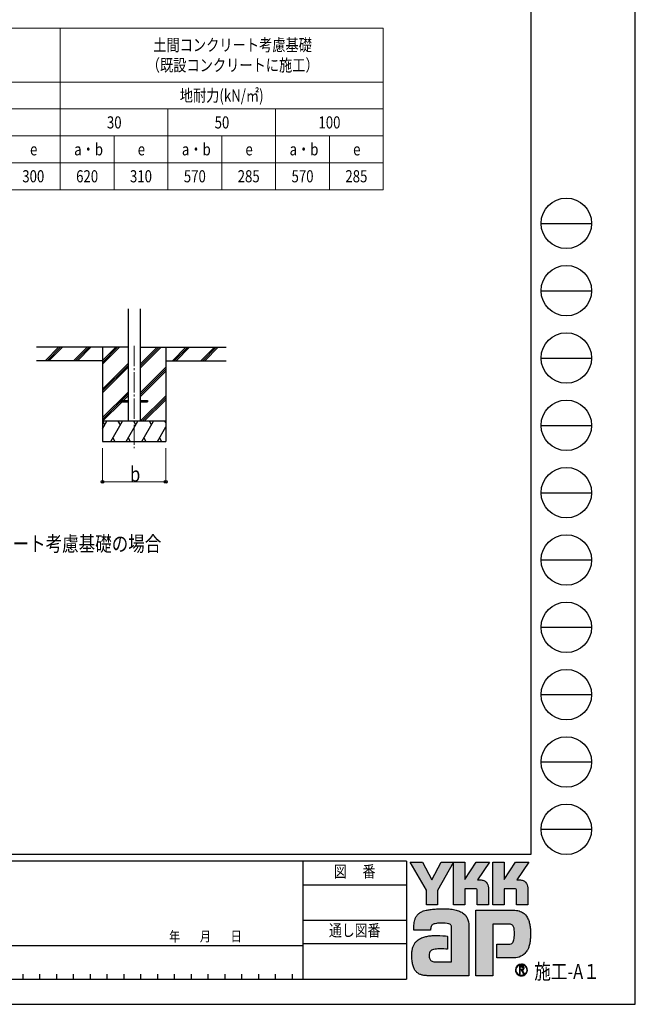
# Model space of a CAD drawing. Units: millimetres. Extents: x 0 to 21025, y 0 to 14850.
# Drawn here: x 16452 to 21025, y 0 to 7313 of the extents above; entities that cross this region are included whole.
import ezdxf
from ezdxf.enums import TextEntityAlignment as Align

# ---------------------------------------------------------------- set-up
doc = ezdxf.new("R2010")
doc.units = ezdxf.units.MM
doc.linetypes.add('YCENTER_1', pattern=[13, 10, -1, 1, -1])
for name, color, linetype, lineweight in [('TABLE1', 255, 'Continuous', 13), ('USER1', 3, 'Continuous', 13), ('YKK_12', 2, 'Continuous', 13), ('YKK_13', 4, 'Continuous', 30), ('YKK_A1', 4, 'Continuous', 30), ('YKK_D', 6, 'Continuous', 13), ('YKK_ZWAK', 7, 'Continuous', 30)]:
    doc.layers.add(name, color=color, linetype=linetype, lineweight=lineweight)
doc.styles.add('text-b', font='extslim2.shx', dxfattribs={"width": 0.8, "bigfont": 'extfont2.shx'})

msp = doc.modelspace()

# ---------------------------------------------------------------- hatches: boundary and pattern name
at = {"layer": 'YKK_ZWAK', "linetype": 'ByBlock', "lineweight": -2}
h = msp.add_hatch(color=256, dxfattribs=at)
edge = h.paths.add_edge_path()
edge.add_arc((20179.24935909626, 254.610249280041), 44.01867230983628, 44.93442000000285, 90.08535600000256)
edge.add_arc((20179.25426472854, 254.5257549609828), 44.10317410227032, 90.0915655217743, 179.923629932956)
edge.add_arc((20178.98547420905, 254.4779262682508), 43.83447405861239, 179.8606450800951, 225.1439939985764)
edge.add_arc((20179.19571586127, 254.4730548595397), 43.9795743226709, 224.9453553885787, 269.9844512830166)
edge.add_arc((20179.19302017906, 254.690206879397), 44.19672568883005, 269.9880223087077, 314.9377721061913)
edge.add_arc((20179.49073070159, 254.4048916918965), 43.78447498732014, 314.9257166602815, 360.2350799932709)
edge.add_arc((20179.59861268459, 254.7450028117862), 43.67651925144945, 359.7894949650353, 405.1328750314317)
edge.add_line((20210.410869431, 285.7005058462389), (20210.41086668895, 285.7005042881846))
edge = h.paths.add_edge_path(flags=16)
edge.add_arc((20179.10906608651, 254.0640540547486), 39.01348740320342, 224.628219000001, 270.1097310000005, ccw=False)
edge.add_arc((20178.81808589678, 254.4176100781352), 39.05743938543147, 179.755127369646, 225.2972179378844, ccw=False)
edge.add_arc((20178.97792380978, 254.6678655065921), 39.21700912782785, 134.8007046283088, 180.1217460165475, ccw=False)
edge.add_arc((20179.09226237359, 254.8903843798607), 39.1404091974326, 89.86602478721397, 135.148996271344, ccw=False)
edge.add_arc((20179.26300407032, 254.5927737926107), 39.43799234541992, 45.03107645709707, 90.11509058956278, ccw=False)
edge.add_arc((20179.28933279573, 254.5801108719967), 39.42835376148849, 0.0064280881064178175, 45.071149570043985, ccw=False)
edge.add_arc((20179.12108333813, 254.6472447435596), 39.59665262906921, 270.09072013900766, 359.9092589945101, ccw=False)
edge.add_line((20179.18377927071, 215.0506417497773), (20179.18378339389, 215.0506381996367))
edge = h.paths.add_edge_path(flags=0)
edge.add_arc((20185.02040293156, 268.7431940428919), 8.382086385691421, -1.6106014017748862, 42.86139266983258, ccw=False)
edge.add_line((20193.39917781985, 268.5076021316489), (20193.05101929496, 265.8290034375808))
edge.add_line((20193.05101929496, 265.8290034375808), (20192.09246925865, 263.7174764753879))
edge.add_line((20192.09246925865, 263.7174764753879), (20190.6533706656, 262.1085727386142))
edge.add_line((20190.6533706656, 262.1085727386142), (20188.86532250219, 260.9377662726455))
edge.add_line((20188.86532250219, 260.9377662726455), (20186.8582257034, 260.1396820971483))
edge.add_line((20186.8582257034, 260.1396820971483), (20184.76113217842, 259.6489452317893))
edge.add_line((20184.76113217841, 259.6489452317893), (20182.70564091365, 259.4027277733915))
edge.add_line((20182.70564091365, 259.4027277733915), (20180.82165284404, 259.3348057159025))
edge.add_line((20180.82165284404, 259.3348057159025), (20175.86079557018, 259.3348057159025))
edge.add_line((20175.86079557018, 259.3348057159025), (20178.36457241438, 255.0760927113348))
edge.add_line((20178.36457241438, 255.0760927113348), (20194.73293924353, 226.9614550651515))
edge.add_line((20194.73293924353, 226.9614550651515), (20201.28487071409, 226.9614550651515))
edge.add_line((20201.28487071409, 226.9614550651515), (20185.50148260505, 254.0233008202536))
edge.add_line((20185.50148260505, 254.0233008202536), (20186.97878735543, 254.3170637188938))
edge.add_line((20186.97878735543, 254.3170637188937), (20188.38817004833, 254.6897860093654))
edge.add_line((20188.38817004833, 254.6897860093654), (20189.72538555515, 255.1406186659494))
edge.add_line((20189.72538555515, 255.1406186659494), (20190.98788679873, 255.6695616886459))
edge.add_line((20190.98788679873, 255.6695616886459), (20192.16973059905, 256.2766150774546))
edge.add_line((20192.16973059905, 256.2766150774546), (20193.26921890464, 256.9617788323761))
edge.add_line((20193.26921890464, 256.9617788323762), (20194.28125756123, 257.7233549019733))
edge.add_line((20194.28125756123, 257.7233549019733), (20195.20075241449, 258.562192311963))
edge.add_arc((20185.18517746867, 268.1076525191256), 13.8357346050664, 316.3767372757107, 361.6565045120804)
edge.add_line((20199.01513002222, 268.5076080523641), (20198.95429511648, 269.9722489444168))
edge.add_line((20198.95429511648, 269.9722489444168), (20198.77090556127, 271.3841787144718))
edge.add_line((20198.77090556127, 271.3841787144718), (20198.46865240544, 272.7392237613797))
edge.add_line((20198.46865240544, 272.7392237613797), (20198.04668662329, 274.0305918793917))
edge.add_line((20198.04668662329, 274.0305918793917), (20197.50840431768, 275.2548869656329))
edge.add_line((20197.50840431768, 275.2548869656329), (20196.85295646291, 276.4053168143549))
edge.add_line((20196.85295646291, 276.4053168143549), (20196.08373916185, 277.4793343484014))
edge.add_line((20196.08373916185, 277.4793343484014), (20195.20075241449, 278.470147362024))
edge.add_line((20195.20075241449, 278.470147362024), (20194.04353036002, 279.493223352954))
edge.add_line((20194.04353036002, 279.493223352954), (20192.75810542205, 280.3847003574986))
edge.add_line((20192.75810542204, 280.3847003574986), (20191.35126980629, 281.1445783756581))
edge.add_line((20191.35126980629, 281.1445783756581), (20189.82896669282, 281.7694613045579))
edge.add_line((20189.82896669282, 281.7694613045579), (20188.19629023593, 282.2585001184793))
edge.add_line((20188.19629023593, 282.2585001184793), (20186.45918361564, 282.609147740267))
edge.add_line((20186.45918361564, 282.6091477402671), (20184.623590012, 282.8214041699206))
edge.add_line((20184.623590012, 282.8214041699205), (20182.69375455359, 282.8927223302843))
edge.add_line((20182.69375455359, 282.8927223302843), (20163.74604759128, 282.8927223302843))
edge.add_line((20163.74604759128, 282.8927223302843), (20163.74604759128, 227.1482407232468))
edge.add_line((20163.74604759128, 227.1482407232468), (20169.47272606334, 227.1482407232468))
edge.add_line((20169.47272606334, 227.1482407232468), (20169.47272606334, 277.2067970927265))
edge.add_line((20169.47272606334, 277.2067970927265), (20182.69375455359, 277.2067970927265))
edge.add_line((20182.69375455359, 277.2067970927265), (20184.05898790912, 277.16179872964))
edge.add_line((20184.05898790912, 277.16179872964), (20185.34356382138, 277.0285016918174))
edge.add_line((20185.34356382138, 277.0285016918174), (20186.54408618751, 276.8077550049779))
edge.add_line((20186.54408618751, 276.8077550049779), (20187.65715890461, 276.5012567205582))
edge.add_line((20187.65715890461, 276.5012567205582), (20188.67938586982, 276.1107048899958))
edge.add_line((20188.67938586982, 276.1107048899958), (20189.60737098026, 275.6369485390091))
edge.add_line((20189.60737098026, 275.6369485390091), (20190.43686910735, 275.0808366933173))
edge.add_line((20190.43686910735, 275.0808366933173), (20191.1644841482, 274.4449164300766))
edge = h.paths.add_edge_path()
edge.add_arc((19595.92219187955, 114.8513480277592), 595.0072135410647, 87.51793533789117, 91.66438817798303, ccw=False)
edge.add_arc((19603.65167551567, 280.5596615742031), 429.1199723311966, 81.92630775827178, 87.59083149003902, ccw=False)
edge.add_arc((19626.46864933609, 436.9245391991603), 271.1011088636878, 73.67137372319672, 82.0594330221652, ccw=False)
edge.add_arc((19660.31506433633, 550.2055620152918), 152.8748001408928, 60.605282882355084, 73.90849856205972, ccw=False)
edge.add_arc((19674.17172705786, 577.8387412796739), 122.007069301065, 52.173471518694726, 59.905419987328685, ccw=False)
edge.add_arc((19686.56423471322, 593.8804814680584), 101.7361852982353, 43.55041761169451, 52.14560577150331, ccw=False)
edge.add_arc((19693.39126243986, 600.4784655699361), 92.24224246673008, 34.48659260316282, 43.50182013356101, ccw=False)
edge.add_arc((19693.43890023374, 600.6190800017539), 92.12340175176467, 25.589150532184817, 34.43128324084961, ccw=False)
edge.add_arc((19685.24210994583, 596.7784137638616), 101.1750744344691, 17.43088999214831, 25.545905045019026, ccw=False)
edge.add_line((19781.77112048501, 627.0859344665969), (19785.31830429066, 612.7451571918417))
edge.add_line((19785.31830429066, 612.7451571918417), (19787.32794816662, 597.3930741478639))
edge.add_line((19787.32794816662, 597.3930741478639), (19787.96217037843, 581.0348956273286))
edge.add_line((19787.96217037843, 581.0348956273288), (19787.96217037843, 212.5))
edge.add_line((19787.96217037843, 212.5), (19486.38059389536, 212.5000000000004))
edge.add_arc((19485.14605722363, 444.7567323391348), 232.2600133420434, 263.6848746649659, 270.30454692996716, ccw=False)
edge.add_arc((19474.50272161063, 349.9781954848426), 136.8859513483086, 253.691018885623, 263.74909316651605, ccw=False)
edge.add_arc((19461.93098576472, 306.7971633054407), 91.91212894918802, 239.8785013092501, 253.6535482446689, ccw=False)
edge.add_arc((19455.06518892975, 294.3099477109615), 77.66633986061898, 223.6420534782413, 239.6366294170112, ccw=False)
edge.add_arc((19463.33887800124, 301.5878352355977), 88.67767194325316, 208.2977657543149, 223.355606159757, ccw=False)
edge.add_arc((19500.01071696815, 321.1050134100708), 130.2194205519181, 196.3102007627962, 208.2099283034402, ccw=False)
edge.add_arc((19584.23173507279, 345.9852017704946), 218.038399328916, 187.8047148541562, 196.3697110093865, ccw=False)
edge.add_arc((19743.74242394889, 368.4212068871035), 379.1186564741713, 181.9094794174698, 187.8904176513078, ccw=False)
edge.add_arc((19607.83241453892, 366.2823953513255), 243.2246015197973, 174.5558801097798, 182.4727230497099, ccw=False)
edge.add_arc((19534.95463044986, 373.2622996182743), 170.0133400279352, 164.9753667854606, 174.5673877291292, ccw=False)
edge.add_arc((19493.64263221891, 384.2773680232879), 127.2581508695354, 153.891777935297, 164.9434116692619, ccw=False)
edge.add_arc((19474.82018229442, 393.3279195642595), 106.3735163601379, 142.0468818398376, 153.8077060405064, ccw=False)
edge.add_arc((19471.1873880432, 395.9299234718232), 101.908894459043, 130.6022050713186, 141.944269337734, ccw=False)
edge.add_arc((19477.18793583952, 388.7164372633744), 111.2909704185251, 120.6072426230107, 130.5308147201121, ccw=False)
edge.add_arc((19489.0380281255, 368.5665026120202), 134.6670598117494, 112.58837614452091, 120.5816154340441, ccw=False)
edge.add_arc((19504.98345797019, 330.2530322883013), 176.1662009619903, 106.6130308198974, 112.5902350136696, ccw=False)
edge.add_arc((19530.06033499621, 245.9658202659643), 264.1047066062165, 99.87193010640078, 106.59824860692831, ccw=False)
edge.add_arc((19544.10950386047, 166.8187711046022), 344.4886475085959, 94.78469170294778, 99.9171141639502, ccw=False)
edge.add_arc((19550.94869571994, 88.07333297879013), 423.5302120003981, 90.80098592879739, 94.81811646898808, ccw=False)
edge.add_arc((19551.98860301655, 29.43623854901725), 482.1761641230449, 87.57779436069058, 90.82713927416393, ccw=False)
edge.add_line((19572.36675258777, 511.1815906474743), (19596.01868104277, 509.6207953575519))
edge.add_line((19596.01868104277, 509.6207953575518), (19614.61234428042, 507.5364372183545))
edge.add_line((19614.61234428042, 507.5364372183545), (19626.77548672528, 505.5836780655424))
edge.add_line((19626.77548672528, 505.5836780655424), (19631.13438476465, 504.4179657538855))
edge.add_line((19631.13438476465, 504.4179657538855), (19631.13438476465, 408.818518863671))
edge.add_line((19631.13438476465, 408.818518863671), (19617.30545385986, 410.2779940739683))
edge.add_line((19617.30545385986, 410.2779940739683), (19602.13930744826, 411.0990019438681))
edge.add_line((19602.13930744826, 411.0990019438681), (19586.61572120913, 411.4165375626297))
edge.add_line((19586.61572120913, 411.4165375626297), (19571.71616887317, 411.3689921223873))
edge.add_line((19571.71616887317, 411.3689921223872), (19558.42042611967, 411.0939077895563))
edge.add_line((19558.42042611967, 411.0939077895563), (19547.70911765363, 410.7271286791151))
edge.add_line((19547.70911765363, 410.7271286791152), (19540.56286818006, 410.406196957479))
edge.add_line((19540.56286818006, 410.406196957479), (19537.96315142966, 410.2695038167822))
edge.add_line((19537.96315142966, 410.2695038167822), (19527.15505403171, 408.2946699952863))
edge.add_line((19527.15505403171, 408.2946699952863), (19517.83529871849, 405.2016693023755))
edge.add_line((19517.83529871849, 405.2016693023755), (19510.00558354143, 400.9692760950849))
edge.add_line((19510.00558354143, 400.9692760950849), (19503.66675752626, 395.5779627818861))
edge.add_line((19503.66675752626, 395.5779627818862), (19498.81712262153, 389.0073527455326))
edge.add_line((19498.81712262153, 389.0073527455326), (19495.45837687869, 381.2387674202147))
edge.add_line((19495.45837687869, 381.2387674202147), (19493.58967127203, 372.2509811629673))
edge.add_line((19493.58967127203, 372.2509811629673), (19493.21270385296, 362.0244663822622))
edge.add_line((19493.21270385296, 362.0244663822622), (19494.40558498762, 350.7782717135017))
edge.add_line((19494.40558498761, 350.7782717135017), (19496.7947433598, 341.4814400946785))
edge.add_line((19496.7947433598, 341.4814400946785), (19500.23159946874, 333.9565251506028))
edge.add_line((19500.23159946874, 333.9565251506028), (19504.5675738137, 328.0260805060842))
edge.add_line((19504.5675738137, 328.0260805060842), (19509.65153981676, 323.5126597859324))
edge.add_line((19509.65153981677, 323.5126597859323), (19515.33491797717, 320.2371185635196))
edge.add_line((19515.33491797716, 320.2371185635196), (19521.46827976844, 318.0237085150929))
edge.add_line((19521.46827976844, 318.0237085150929), (19527.90134763837, 316.6932852140247))
edge.add_line((19527.90134763837, 316.6932852140247), (19660.65585802657, 316.6932852140247))
edge.add_line((19660.65585802658, 316.6932852140247), (19660.65585802658, 562.3155765833278))
edge.add_line((19660.65585802658, 562.3155765833278), (19660.69406418392, 567.1855881052976))
edge.add_line((19660.69406418391, 567.1855881052976), (19660.44020549404, 571.9460753095661))
edge.add_line((19660.44020549404, 571.9460753095661), (19659.81702061659, 576.5333612672373))
edge.add_line((19659.81702061658, 576.5333612672374), (19658.74809723684, 580.8846180751337))
edge.add_line((19658.74809723684, 580.8846180751337), (19657.15617401445, 584.9387158815157))
edge.add_line((19657.15617401445, 584.9387158815157), (19654.96398960898, 588.6319777574863))
edge.add_line((19654.96398960898, 588.6319777574865), (19652.09343365435, 591.9032738513063))
edge.add_line((19652.09343365435, 591.9032738513063), (19648.46894286159, 594.6889272340784))
edge.add_line((19648.46894286159, 594.6889272340784), (19640.6833770219, 597.7454198210887))
edge.add_line((19640.6833770219, 597.7454198210887), (19628.23496193558, 600.3349482628616))
edge.add_line((19628.23496193558, 600.3349482628616), (19612.35308684319, 602.2452561297431))
edge.add_line((19612.35308684319, 602.245256129743), (19594.26799001099, 603.2649360177983))
edge.add_line((19594.26799001099, 603.2649360177983), (19575.20906067955, 603.1834295488113))
edge.add_line((19575.20906067955, 603.1834295488113), (19556.40653711505, 601.790178344557))
edge.add_arc((19573.91422623786, 445.0158687825005), 157.7488615397299, 96.37207465332192, 102.7534079932569)
edge.add_arc((19557.47558991917, 515.9278634790346), 84.95824934389806, 102.4978957058443, 112.8463169705322)
edge.add_line((19524.48964235593, 594.2211032570326), (19518.68177735995, 590.9498179693028))
edge.add_line((19518.68177735994, 590.9498179693026), (19514.14713099682, 586.9551519632237))
edge.add_line((19514.14713099682, 586.9551519632237), (19510.71961417079, 582.2914536908772))
edge.add_line((19510.71961417079, 582.2914536908772), (19508.23027076381, 577.0122117725356))
edge.add_line((19508.23027076381, 577.0122117725358), (19506.51354076077, 571.1726128799088))
edge.add_line((19506.51354076077, 571.1726128799086), (19505.40216609511, 564.8269946589877))
edge.add_line((19505.40216609511, 564.8269946589877), (19504.72719064881, 558.0279967043273))
edge.add_line((19504.72719064881, 558.0279967043273), (19504.32305440675, 550.8316547133553))
edge.add_line((19504.32305440674, 550.8316547133553), (19379.36090206398, 550.5277035060916))
edge.add_line((19379.36090206398, 550.5277035060917), (19379.72513409727, 567.6185912217904))
edge.add_line((19379.72513409727, 567.6185912217904), (19380.4196371351, 586.8201568739618))
edge.add_arc((19607.0116457828, 573.8538627798591), 226.9626911312421, 171.5562215410652, 176.7249302595971, ccw=False)
edge.add_arc((19530.10268440455, 585.3329768052857), 149.2018227397994, 163.4838524863008, 171.5798233267276, ccw=False)
edge.add_arc((19491.51328999832, 596.7807533365752), 108.9502027288796, 152.2125045740734, 163.4864976584933, ccw=False)
edge.add_arc((19474.84150322256, 605.4018291472166), 90.18198772300495, 138.0385215069419, 152.1201504079557, ccw=False)
edge.add_arc((19474.82854191595, 604.9800785201883), 90.45491934971982, 122.60462867217839, 137.8343845030835, ccw=False)
edge.add_arc((19486.78825836819, 585.6352435896557), 113.1960769496959, 108.37420791968111, 122.42808991687619, ccw=False)
edge.add_arc((19505.73176698318, 518.2694653827474), 183.1277951335579, 100.9315937394664, 107.3549899713762, ccw=False)
edge.add_arc((19567.63294308371, 217.9562871843843), 489.745281048289, 97.86054447666339, 101.37937906247248, ccw=False)
edge.add_arc((19596.69475778858, 16.0470112439173), 693.7329519555423, 94.9020122383061, 97.95760039022957, ccw=False)
edge.add_arc((19598.67400404608, -0.1136387912114003), 710.0038675060528, 91.61689723320711, 94.94970856324022, ccw=False)
edge = h.paths.add_edge_path()
edge.add_arc((20046.01315320772, 487.2076748816027), 197.4356062282955, 339.22498221091587, 347.3145741352372, ccw=False)
edge.add_arc((20138.39923849897, 451.4354891563417), 98.37038483316148, 326.2325061058077, 339.6193101912123, ccw=False)
edge.add_arc((20101.03293770763, 479.2837431423514), 144.9312807091522, 318.6736738685102, 325.2911172618525, ccw=False)
edge.add_arc((20115.5711622298, 466.5325823482481), 125.5934583707759, 311.5703269329227, 318.6624294560623, ccw=False)
edge.add_line((20198.90730046711, 372.5708622212554), (20187.37443334031, 363.6070503217583))
edge.add_line((20187.37443334031, 363.6070503217583), (20175.36071942193, 356.5601368572624))
edge.add_line((20175.36071942192, 356.5601368572624), (20162.95730269869, 351.3012715561675))
edge.add_line((20162.95730269869, 351.3012715561675), (20150.25248184535, 347.7031005606817))
edge.add_line((20150.25248184535, 347.7031005606816), (20137.3371026138, 345.6382700130123))
edge.add_line((20137.3371026138, 345.6382700130123), (20124.29946367876, 344.9777280039309))
edge.add_line((20124.29946367876, 344.9777280039309), (19995.89875717561, 344.9777280039309))
edge.add_line((19995.89875717561, 344.9777280039309), (19995.89875717561, 445.8428324009889))
edge.add_line((19995.89875717561, 445.8428324009889), (20068.30367045901, 445.8428324009889))
edge.add_line((20068.30367045901, 445.8428324009889), (20081.6537508585, 446.0287690333654))
edge.add_line((20081.65375085849, 446.0287690333655), (20093.39153141833, 447.1656144705896))
edge.add_line((20093.39153141833, 447.1656144705896), (20103.46522156968, 450.1202239713643))
edge.add_arc((20091.79734724964, 476.4295488637457), 28.78054668419707, 293.9167198020605, 314.0937636770703)
edge.add_arc((20087.87419686345, 479.8927523745967), 34.00013605192316, 314.7809858171797, 333.9292818603019)
edge.add_arc((20062.6230170093, 492.1537320750597), 62.07058043343667, 334.0067642612879, 347.3498910530277)
edge.add_arc((19993.74171564649, 508.1049546772713), 132.7739594896499, 347.1430841970991, 355.4000769567)
edge.add_arc((19843.00698037255, 521.0590974563431), 284.0632617678787, 355.2339044354762, 360.2919344246406)
edge.add_line((20127.06655483181, 522.5064551286318), (20126.91021776349, 538.4205967586562))
edge.add_line((20126.9102177635, 538.4205967586563), (20126.15118877106, 552.7555469917344))
edge.add_line((20126.15118877106, 552.7555469917344), (20124.35549937618, 565.3440513216237))
edge.add_line((20124.35549937618, 565.3440513216237), (20121.09184451384, 576.0180026560438))
edge.add_arc((20089.28065397513, 562.7401542882967), 34.47104728271135, 22.65543833575849, 39.38165319252862)
edge.add_arc((20094.13079476424, 566.448515127668), 28.37008768569185, 39.80779662169854, 59.7537818176739)
edge.add_arc((20090.67588145085, 559.9588912784228), 35.71770120067443, 60.2099075952312, 77.92418213913811)
edge.add_arc((20085.35406367623, 534.9735174334153), 61.2635490300725, 77.94572257653994, 90.63794058773097)
edge.add_line((20084.67195938679, 596.2332690938524), (19965.48495788342, 596.2333050162373))
edge.add_line((19965.48495788342, 596.2333050162373), (19965.48495788342, 212.5))
edge.add_line((19965.48495788342, 212.5), (19840.57544513521, 212.5))
edge.add_line((19840.57544513521, 212.5), (19840.57544513521, 698.0213003694289))
edge.add_line((19840.57544513521, 698.0213003694289), (20130.88111104946, 698.0213003694286))
edge.add_arc((20126.13680897497, 564.4672580327575), 133.6382827884261, 78.73197638228362, 87.96551099663083, ccw=False)
edge.add_arc((20130.0555836302, 584.505686596398), 113.2204167714945, 69.0303397675134, 78.69541395760581, ccw=False)
edge.add_arc((20133.70873182896, 594.2473533546893), 102.8166023332723, 59.394837104650776, 68.98849810507397, ccw=False)
edge.add_arc((20135.39734236847, 597.2153167528967), 99.40240071126085, 50.30120407773393, 59.36159834971329, ccw=False)
edge.add_arc((20134.78206165058, 596.5171972780857), 100.3325582318249, 42.05209438652213, 50.28551138205171, ccw=False)
edge.add_line((20209.28261139579, 663.7205478567782), (20217.42994377925, 653.4389598850092))
edge.add_line((20217.42994377925, 653.4389598850092), (20223.53274064464, 643.4773411285117))
edge.add_line((20223.53274064464, 643.4773411285116), (20227.7906046235, 634.4623860482624))
edge.add_arc((20085.23053121762, 567.9708173403075), 157.3038564013373, 14.762666767432506, 25.004857483356886, ccw=False)
edge.add_arc((19988.75461874863, 541.6761319955473), 257.2967440561992, 7.913901303101682, 14.950413391766176, ccw=False)
edge.add_arc((19892.39108461867, 527.6644574759908), 354.6722410434922, 2.5437612488565833, 8.012513468652287, ccw=False)
edge.add_arc((19837.15683771177, 524.7595054106406), 409.9812374391613, -2.235807907604226, 2.606741948428123, ccw=False)
edge.add_arc((19852.9240238922, 523.7455161951406), 394.1866973122966, 352.8936963416039, 357.82205712252266, ccw=False)
edge.add_arc((19935.37424847334, 513.0182108142401), 311.0430641589705, 347.15165836895227, 352.9756549716377, ccw=False)
edge = h.paths.add_edge_path()
edge.add_arc((19874.53984159117, 862.0272042177934), 62.44370143432015, 78.2679820538109, 90.11215451062168, ccw=False)
edge.add_arc((19875.43487621009, 866.5722409103684), 57.81164196543929, 66.19963222081822, 78.22058292401289, ccw=False)
edge.add_line((19898.764831932, 919.467411888012), (19908.87277199196, 913.6941025739217))
edge.add_line((19908.87277199196, 913.6941025739217), (19917.4318002613, 906.1657915269715))
edge.add_line((19917.43180026131, 906.1657915269715), (19924.31315371067, 897.2034760412823))
edge.add_line((19924.31315371067, 897.2034760412823), (19929.38862945655, 887.1263897870532))
edge.add_line((19929.38862945655, 887.1263897870532), (19932.52747753827, 876.2563135116382))
edge.add_line((19932.52747753827, 876.2563135116382), (19933.60319312374, 864.9124808852374))
edge.add_line((19933.60319312374, 864.9124808852374), (19933.60319312374, 739.4544975228066))
edge.add_line((19933.60319312374, 739.4544975228066), (19851.02610270564, 739.4544975228066))
edge.add_line((19851.02610270564, 739.4544975228066), (19851.02610270563, 846.4758874055349))
edge.add_arc((19839.31069388419, 846.7666719227252), 11.71901700181481, 358.5781712163345, 452.1682981404213)
edge.add_line((19838.86730593954, 858.4772981493352), (19759.42386889866, 858.4777149638617))
edge.add_line((19759.42386889866, 858.4777149638617), (19759.42386889866, 739.7584487300705))
edge.add_line((19759.42386889866, 739.7584487300703), (19674.78534403575, 739.7584487300703))
edge.add_line((19674.78534403575, 739.7584487300703), (19674.78534403575, 1055))
edge.add_line((19674.78534403575, 1055), (19759.42386889866, 1055))
edge.add_line((19759.42386889866, 1055), (19759.42386889866, 926.0380874968499))
edge.add_line((19759.42386889866, 926.0380874968499), (19842.67253866019, 1055))
edge.add_line((19842.67253866019, 1055), (19942.09684641277, 1055))
edge.add_line((19942.09684641276, 1055), (19852.89820441518, 924.4707860202884))
edge.add_line((19852.89820441518, 924.4707860202886), (19856.0599761913, 924.4707860202886))
edge.add_line((19856.0599761913, 924.4707860202886), (19859.54862286908, 924.4707860202886))
edge.add_line((19859.54862286908, 924.4707860202886), (19863.13151140164, 924.4707860202886))
edge.add_line((19863.13151140163, 924.4707860202886), (19866.58025387064, 924.4707860202886))
edge.add_line((19866.58025387064, 924.4707860202886), (19869.66306625493, 924.4707860202886))
edge.add_line((19869.66306625493, 924.4707860202886), (19872.15071161046, 924.4707860202886))
edge.add_line((19872.15071161047, 924.4707860202886), (19873.8122549418, 924.4707860202886))
edge.add_line((19873.8122549418, 924.4707860202886), (19874.41761027915, 924.4707860202886))
h.paths.add_polyline_path([(19352.54951889588, 1055), (19444.5779636136, 1055), (19513.67846880015, 924.7509645074311), (19582.59728248292, 1055), (19674.69110218098, 1055), (19556.67907437079, 845.0249024524236), (19556.67907437079, 739.6650559010228), (19472.74269377718, 739.6650559010228), (19472.74269377718, 847.8564032240013)])
edge = h.paths.add_edge_path()
edge.add_arc((20166.9470570131, 861.9157484534405), 62.55514923273285, 78.2785069830033, 90.10825959996419, ccw=False)
edge.add_arc((20167.80938098477, 866.3026634660105), 58.08454982833425, 66.2482987955567, 78.2322632326792, ccw=False)
edge.add_line((20191.20431971819, 919.4674240732028), (20201.34175543723, 913.6941025739217))
edge.add_line((20201.34175543723, 913.6941025739217), (20209.93559376103, 906.1657915269715))
edge.add_line((20209.93559376104, 906.1657915269715), (20216.85090823915, 897.2034760412823))
edge.add_line((20216.85090823914, 897.2034760412823), (20221.95609988517, 887.1263897870532))
edge.add_line((20221.95609988517, 887.1263897870532), (20225.11702263557, 876.2563135116382))
edge.add_line((20225.11702263557, 876.2563135116382), (20226.1995304268, 864.9124808852374))
edge.add_line((20226.1995304268, 864.9124808852374), (20226.1995304268, 739.6650559010227))
edge.add_line((20226.1995304268, 739.6650559010228), (20143.43480532488, 739.6650559010228))
edge.add_line((20143.43480532488, 739.6650559010228), (20143.43480532488, 846.4758874055346))
edge.add_arc((20131.77420166627, 846.8220869797902), 11.66574180360377, 358.299406285005, 452.4345457850627)
edge.add_line((20131.27866364555, 858.4772992858091), (20051.92426629551, 858.4777149638617))
edge.add_line((20051.92426629551, 858.4777149638617), (20051.92426629551, 739.6650559010228))
edge.add_line((20051.92426629551, 739.6650559010228), (19967.2398940438, 739.6650559010228))
edge.add_line((19967.2398940438, 739.6650559010228), (19967.2398940438, 1055))
edge.add_line((19967.2398940438, 1055), (20051.92426629551, 1055))
edge.add_line((20051.92426629551, 1055), (20051.92426629551, 926.0380874968499))
edge.add_line((20051.92426629551, 926.0380874968499), (20135.08124127944, 1055))
edge.add_line((20135.08124127944, 1055), (20234.50639805773, 1055))
edge.add_line((20234.50639805773, 1055), (20145.30690703443, 924.4707860202884))
edge.add_line((20145.30690703443, 924.4707860202886), (20148.50263983929, 924.4707860202886))
edge.add_line((20148.50263983929, 924.4707860202886), (20152.00656898, 924.4707860202886))
edge.add_line((20152.00656898001, 924.4707860202886), (20155.59200458972, 924.4707860202886))
edge.add_line((20155.59200458972, 924.4707860202886), (20159.03395485298, 924.4707860202886))
edge.add_line((20159.03395485298, 924.4707860202886), (20162.10403185149, 924.4707860202886))
edge.add_line((20162.10403185149, 924.4707860202886), (20164.57809279552, 924.4707860202886))
edge.add_line((20164.57809279552, 924.4707860202886), (20166.22859879251, 924.4707860202886))
edge.add_line((20166.22859879251, 924.4707860202886), (20166.82885997556, 924.4707860202886))

# ---------------------------------------------------------------- linework, layer by layer
at = {"layer": 'TABLE1', "lineweight": 15}
for p, q in [((13552.91469601056, 7250.01518361484), (19152.91469601056, 7250.01518361484)), ((16752.91469601056, 7250.01518361484), (16752.91469601056, 6850.01518361484)), ((16752.91469601056, 6450.015183614842), (16752.91469601056, 6250.01518361484)), ((19152.91469601056, 6450.015183614842), (19152.91469601056, 6250.01518361484)), ((16352.91469601056, 6250.01518361484), (16752.91469601056, 6250.01518361484)), ((17152.91469601055, 6250.01518361484), (19152.91469601056, 6250.01518361484))]:
    msp.add_line(p, q, dxfattribs=at)
at = {"layer": 'TABLE1'}
for p, q in [((19152.91469601056, 7250.01518361484), (19152.91469601056, 6450.015183614842)), ((14352.91469601055, 6850.01518361484), (19152.91469601056, 6850.01518361484)), ((16752.91469601056, 6850.01518361484), (16752.91469601056, 6450.015183614842)), ((14352.91469601055, 6650.01518361484), (19152.91469601056, 6650.01518361484)), ((17552.91469601055, 6650.01518361484), (17552.91469601055, 6050.015183614839)), ((18352.91469601056, 6650.01518361484), (18352.91469601056, 6050.015183614839)), ((14352.91469601055, 6450.015183614842), (19152.91469601056, 6450.015183614842)), ((17152.91469601055, 6450.015183614842), (17152.91469601055, 6050.015183614839)), ((17952.91469601056, 6450.015183614842), (17952.91469601056, 6050.015183614839)), ((18752.91469601055, 6450.015183614842), (18752.91469601055, 6050.015183614839)), ((16752.91469601056, 6250.01518361484), (17152.91469601055, 6250.01518361484)), ((16752.91469601056, 6250.01518361484), (16752.91469601056, 6050.015183614839)), ((19152.91469601056, 6250.01518361484), (19152.91469601056, 6050.015183614839)), ((13552.91469601056, 6050.015183614839), (19152.91469601056, 6050.015183614839))]:
    msp.add_line(p, q, dxfattribs=at)
at = {"layer": 'YKK_12', "linetype": 'YCENTER_1', "ltscale": 15}
msp.add_line((17301.89929591156, 4889.399146668753), (17301.89929591156, 4130.190849831397), dxfattribs=at)
at = {"layer": 'YKK_13', "ltscale": 20}
for p, q in [((17201.89929591156, 4484.69037680894), (17201.89929591156, 4475.69037680894)), ((17201.89929591156, 4484.69037680894), (17256.69929591154, 4484.69037680894)), ((17201.89929591156, 4475.69037680894), (17256.69929591154, 4475.69037680894)), ((17347.09929591154, 4484.69037680894), (17401.89929591156, 4484.69037680894)), ((17347.09929591154, 4475.69037680894), (17401.89929591156, 4475.69037680894)), ((17401.89929591156, 4484.69037680894), (17401.89929591156, 4475.69037680894))]:
    msp.add_line(p, q, dxfattribs=at)
at = {"layer": 'YKK_A1', "ltscale": 20}
for p, q in [((17256.69929591154, 5165.541404119089), (17256.69929591154, 4330.19037680894)), ((17347.09929591155, 5165.541404119089), (17347.09929591155, 4330.19037680894))]:
    msp.add_line(p, q, dxfattribs=at)
at = {"layer": 'YKK_A1'}
for p, q in [((17256.69929591154, 4880.190385416856), (16575.94857404077, 4880.19037680894)), ((17066.89929591155, 4880.19037680894), (17066.89929591155, 4180.190849831401)), ((17347.09929591155, 4880.190385416856), (17985.10541351694, 4880.190377349435)), ((17536.89929591155, 4880.19037680894), (17536.89929591155, 4180.190849831401)), ((17066.89929591155, 4780.190383016881), (16575.94857404077, 4780.19037680894)), ((17536.89929591155, 4780.190383016881), (17985.10541351692, 4780.190377349434))]:
    msp.add_line(p, q, dxfattribs=at)
at = {"layer": 'YKK_A1', "linetype": 'Continuous'}
for p, q in [((16642.63495310607, 4781.593903407622), (16741.23249712853, 4880.190382173648)), ((16655.37360915214, 4780.190377813247), (16755.37468000696, 4880.190382173648)), ((16669.51607761282, 4780.190377992076), (16769.51694814964, 4880.190382173648)), ((16854.76712450881, 4781.593900725266), (16953.36466853127, 4880.190379491295)), ((16867.50578591965, 4780.190380495609), (16967.50685140971, 4880.190379491295)), ((16881.64825438031, 4780.19038067443), (16981.64911955238, 4880.190379491295)), ((17066.89929591155, 4753.309481004617), (17193.78129095513, 4880.19037680894)), ((17066.89929591155, 4767.451852258061), (17179.63902281245, 4880.19037680894)), ((17066.89929591155, 4781.593898042912), (17165.49683993401, 4880.19037680894)), ((17347.09929591155, 4725.141899121059), (17502.14911823052, 4880.190378169442)), ((17347.09929591155, 4739.284539025786), (17488.00663780806, 4880.190378169442)), ((17347.09929591155, 4753.426603503758), (17473.86444015887, 4880.190378169442)), ((17585.99576510084, 4780.190382396074), (17685.9968442567, 4880.190381131586)), ((17600.13796172644, 4780.190382217246), (17700.13902695631, 4880.190380952758)), ((17614.28042982943, 4780.190382038417), (17714.28129492015, 4880.190380773936)), ((17798.1283906007, 4780.190379713713), (17898.12946975656, 4880.190378449224)), ((17812.27055768505, 4780.190379534892), (17912.27162291494, 4880.190378270403)), ((17826.41260123218, 4780.190379356063), (17926.41346632289, 4880.190378091582)), ((17066.89929591155, 4569.463561760007), (17256.69929591154, 4759.261511144322)), ((17066.89929591155, 4555.321515975156), (17256.69929591154, 4745.119491790421)), ((17066.89929591155, 4541.179144721711), (17256.69929591154, 4730.977500393777)), ((17347.09929591155, 4541.296494264985), (17536.89929591155, 4731.0944436493)), ((17347.09929591155, 4527.15441501671), (17536.89929591155, 4716.952390831975)), ((17347.09929591155, 4513.011562838147), (17536.89929591155, 4702.809918510211)), ((17066.89929591155, 4357.332062119326), (17256.69929591154, 4547.13054543014)), ((17066.89929591155, 4343.189835173551), (17201.89929591156, 4478.1888336552)), ((17068.04312344549, 4330.19037680894), (17213.54362708404, 4475.69037680894)), ((17208.40088729835, 4484.69037680894), (17256.69929591154, 4532.988427112933)), ((17222.54365823693, 4484.69037680894), (17256.69929591154, 4518.845896256506)), ((17348.12352580429, 4330.19037680894), (17536.89929591155, 4518.964107366395)), ((17362.2657557344, 4330.19037680894), (17536.89929591155, 4504.822054549069)), ((17376.40870008661, 4330.19037680894), (17536.89929591155, 4490.679582227298)), ((17066.89929591155, 4274.022372266234), (17099.32838355533, 4330.19086509019)), ((17128.1956088257, 4180.191338112651), (17214.79839202882, 4330.19086509019)), ((17243.66582366945, 4180.191338112651), (17330.26860687257, 4330.19086509019)), ((17359.13555023195, 4180.190849831401), (17445.73833343507, 4330.19037680894)), ((17474.6057650757, 4180.190849831401), (17536.89929591155, 4288.085767448814)), ((17066.89929591155, 4180.190849831401), (17536.89929591155, 4180.190849831401)), ((17143.1946322632, 4206.170570900736), (17158.1936557007, 4180.191338112651)), ((17258.66460296632, 4206.169991066752), (17273.6633822632, 4180.191338112651)), ((17374.13530609132, 4206.171379616557), (17389.1350619507, 4180.190849831401)), ((17489.6047885132, 4206.170082619486), (17504.6038119507, 4180.190849831401))]:
    msp.add_line(p, q, dxfattribs=at)
at = {"layer": 'YKK_A1', "linetype": 'Continuous', "ltscale": 0.5}
for p, q in [((17536.89929591155, 4330.19037680894), (17066.89929591155, 4330.19037680894)), ((17084.32691871158, 4304.207741310892), (17069.3252097272, 4330.19037680894)), ((17199.79790374757, 4304.20974021226), (17184.79741546632, 4330.19135337144)), ((17315.26714202882, 4304.207741310892), (17300.26543304445, 4330.19037680894)), ((17430.7376010132, 4304.208519509135), (17415.73638031007, 4330.19086509019)), ((17536.89929591155, 4320.332507583646), (17531.20757171632, 4330.19086509019))]:
    msp.add_line(p, q, dxfattribs=at)
at = {"layer": 'YKK_D'}
for p, q in [((17066.89929591155, 4130.190851197213), (17066.89929591155, 3879.190849831401)), ((17536.89929591155, 4130.190851197213), (17536.89929591155, 3879.190849831401)), ((17066.89929591155, 3880.1908498314), (17536.89929591155, 3880.1908498314))]:
    msp.add_line(p, q, dxfattribs=at)
at = {"layer": 'YKK_D', "linetype": 'ByBlock', "lineweight": -2}
for centre in [(17066.89929591155, 3880.1908498314), (17536.89929591155, 3880.1908498314)]:
    msp.add_circle(centre, 10.625, dxfattribs=at)
at = {"layer": 'YKK_ZWAK'}
for p, q in [((21025, 0), (21025, 14850)), ((20250.04951889588, 14362.5), (20250.04951889588, 1112.5)), ((20325.04951889588, 5800), (20700.04951889588, 5800)), ((20325.04951889588, 5300), (20700.04951889588, 5300)), ((20325.04951889588, 4800), (20700.04951889588, 4800)), ((20325.04951889588, 4300), (20700.04951889588, 4300)), ((20325.04951889588, 3800), (20700.04951889588, 3800)), ((20325.04951889588, 3300), (20700.04951889588, 3300)), ((20325.04951889588, 2800), (20700.04951889588, 2800)), ((20325.04951889588, 2300), (20700.04951889588, 2300)), ((20325.04951889588, 1800), (20700.04951889588, 1800)), ((20325.04951889588, 1300), (20700.04951889588, 1300)), ((20250.04951889588, 1112.5), (750.0495188958803, 1112.5)), ((18556.29951889588, 1062.5), (15975.04951889588, 1062.5)), ((18556.29951889588, 1062.5), (18556.29951889588, 187.5)), ((19325.04951889588, 1062.5), (18556.29951889588, 1062.5)), ((19325.04951889588, 1062.5), (19325.04951889588, 187.5)), ((18556.29951889588, 887.5), (19325.04951889588, 887.5)), ((18556.29951889588, 625), (19325.04951889588, 625)), ((19325.04951889588, 450), (18556.29951889588, 450)), ((15975.04951889588, 437.5), (18556.29951889588, 437.5)), ((16475.04951889588, 225), (16475.04951889588, 187.5)), ((16600.04951889588, 225), (16600.04951889588, 187.5)), ((16725.04951889588, 225), (16725.04951889588, 187.5)), ((16850.04951889588, 225), (16850.04951889588, 187.5)), ((16975.04951889588, 225), (16975.04951889588, 187.5)), ((17100.04951889588, 225), (17100.04951889588, 187.5)), ((17225.04951889588, 225), (17225.04951889588, 187.5)), ((17350.04951889588, 225), (17350.04951889588, 187.5)), ((17475.04951889588, 225), (17475.04951889588, 187.5)), ((17600.04951889588, 225), (17600.04951889588, 187.5)), ((17725.04951889588, 225), (17725.04951889588, 187.5)), ((17850.04951889588, 225), (17850.04951889588, 187.5)), ((17975.04951889588, 225), (17975.04951889588, 187.5)), ((18100.04951889588, 225), (18100.04951889588, 187.5)), ((18225.04951889588, 225), (18225.04951889588, 187.5)), ((18350.04951889588, 225), (18350.04951889588, 187.5)), ((18475.04951889588, 225), (18475.04951889588, 187.5)), ((15975.04951889588, 187.5), (18556.29951889588, 187.5)), ((18556.29951889588, 187.5), (19325.04951889588, 187.5)), ((0, 0), (21025, 0))]:
    msp.add_line(p, q, dxfattribs=at)
at = {"layer": 'YKK_ZWAK', "linetype": 'ByBlock', "lineweight": -2}
msp.add_lwpolyline([(19352.54951889588, 1055), (19444.5779636136, 1055), (19513.67846880015, 924.7509645074311), (19582.59728248292, 1055), (19674.69110218098, 1055), (19556.67907437079, 845.0249024524236), (19556.67907437079, 739.6650559010228), (19472.74269377718, 739.6650559010228), (19472.74269377718, 847.8564032240013)], close=True, dxfattribs=at)
for points in [[(19874.41761027915, 924.4707860202886, -0.0517260100804869), (19887.23679862497, 923.1664152930164, -0.0524994454876206), (19898.764831932, 919.467411888012), (19908.87277199196, 913.6941025739217), (19917.43180026131, 906.1657915269715), (19924.31315371067, 897.2034760412823), (19929.38862945655, 887.1263897870532), (19932.52747753827, 876.2563135116382), (19933.60319312374, 864.9124808852374), (19933.60319312374, 739.4544975228066), (19851.02610270564, 739.4544975228066), (19851.02610270563, 846.4758874055346, 0.432687496610367), (19838.86730593954, 858.4772981493352), (19759.42386889866, 858.4777149638617), (19759.42386889866, 739.7584487300703), (19674.78534403575, 739.7584487300703), (19674.78534403575, 1055), (19759.42386889866, 1055), (19759.42386889866, 926.0380874968499), (19842.67253866019, 1055), (19942.09684641276, 1055), (19852.89820441518, 924.4707860202886), (19856.0599761913, 924.4707860202886), (19859.54862286908, 924.4707860202886), (19863.13151140163, 924.4707860202886), (19866.58025387064, 924.4707860202886), (19869.66306625493, 924.4707860202886), (19872.15071161047, 924.4707860202886), (19873.8122549418, 924.4707860202886)], [(20166.82885997556, 924.4707860202886, -0.051662923521697), (20179.65542401979, 923.1664146012703, -0.052337619024468), (20191.20431971819, 919.4674240732028), (20201.34175543723, 913.6941025739217), (20209.93559376104, 906.1657915269715), (20216.85090823914, 897.2034760412823), (20221.95609988517, 887.1263897870532), (20225.11702263557, 876.2563135116382), (20226.1995304268, 864.9124808852374), (20226.1995304268, 739.6650559010228), (20143.43480532488, 739.6650559010228), (20143.43480532488, 846.4758874055346, 0.4355136938325048), (20131.27866364555, 858.4772992858091), (20051.92426629551, 858.4777149638617), (20051.92426629551, 739.6650559010228), (19967.2398940438, 739.6650559010228), (19967.2398940438, 1055), (20051.92426629551, 1055), (20051.92426629551, 926.0380874968499), (20135.08124127944, 1055), (20234.50639805773, 1055), (20145.30690703443, 924.4707860202886), (20148.50263983929, 924.4707860202886), (20152.00656898001, 924.4707860202886), (20155.59200458972, 924.4707860202886), (20159.03395485298, 924.4707860202886), (20162.10403185149, 924.4707860202886), (20164.57809279552, 924.4707860202886), (20166.22859879251, 924.4707860202886)], [(19578.64022615609, 709.607531540495, -0.0180942879063277), (19621.68996249385, 709.3003417719417, -0.024721181581454), (19663.92013413301, 705.4263036507693, -0.0366161642978948), (19702.68769982939, 697.0907698460702, -0.0581115096325855), (19735.34959694012, 683.3991182973058, -0.0337497950622461), (19748.99534859406, 674.2086049282408, -0.0375211763668324), (19760.29940393821, 663.9759607687753, -0.0393566523854136), (19769.42273394072, 652.707256832075, -0.0386002362161858), (19776.52631635904, 640.4085563986389, -0.0354232381635762), (19781.77112048501, 627.0859344665969), (19785.31830429066, 612.7451571918417), (19787.32794816662, 597.3930741478639), (19787.96217037843, 581.0348956273288), (19787.96217037843, 212.5), (19486.38059389536, 212.5000000000004, -0.0288918040959043), (19459.59822222972, 213.9060838133618, -0.0439148256206971), (19436.06279819801, 218.6003588282637, -0.0601774642462495), (19415.80623252367, 227.2965558459705, -0.0699030293254474), (19398.86073785572, 240.7084549443204, -0.0657969275874251), (19385.25855676473, 259.5498412673062, -0.0519690664885366), (19375.03193692341, 284.5345057925282, -0.037389254081128), (19368.21309758154, 316.3762193775913, -0.0261026920733818), (19364.83428568158, 355.788770796489, -0.034557490484889), (19365.70494993604, 389.3583063722084, -0.0418775417324693), (19370.75328778731, 417.3355892081201, -0.0482592614009314), (19379.36933876081, 440.2796123084254, -0.05136136850738901), (19390.94314880922, 458.7493857396924, -0.0495295333776397), (19404.86472917532, 473.3038705765115, -0.0433268324194203), (19420.52411420846, 484.5020907552246, -0.0348912343847105), (19437.31133057074, 492.9030047279296, -0.0260863881558032), (19454.6164291542, 499.0656288847326, -0.0293575308065985), (19484.78051726014, 506.1600441783008, -0.0223981620624572), (19515.37515555421, 510.1069379407398, -0.0175298338817346), (19545.0280032498, 511.5621591333607, -0.014178891883078), (19572.36675258777, 511.1815906474743), (19596.01868104277, 509.6207953575518), (19614.61234428042, 507.5364372183545), (19626.77548672528, 505.5836780655424), (19631.13438476465, 504.4179657538855), (19631.13438476465, 408.818518863671), (19617.30545385986, 410.2779940739683), (19602.13930744826, 411.0990019438681), (19586.61572120913, 411.4165375626297), (19571.71616887317, 411.3689921223872), (19558.42042611967, 411.0939077895563), (19547.70911765363, 410.7271286791152), (19540.56286818006, 410.406196957479), (19537.96315142966, 410.2695038167822), (19527.15505403171, 408.2946699952863), (19517.83529871849, 405.2016693023755), (19510.00558354143, 400.9692760950849), (19503.66675752626, 395.5779627818862), (19498.81712262153, 389.0073527455326), (19495.45837687869, 381.2387674202147), (19493.58967127203, 372.2509811629673), (19493.21270385296, 362.0244663822622), (19494.40558498761, 350.7782717135017), (19496.7947433598, 341.4814400946785), (19500.23159946874, 333.9565251506028), (19504.5675738137, 328.0260805060842), (19509.65153981677, 323.5126597859323), (19515.33491797716, 320.2371185635196), (19521.46827976844, 318.0237085150929), (19527.90134763837, 316.6932852140247), (19660.65585802658, 316.6932852140247), (19660.65585802658, 562.3155765833278), (19660.69406418391, 567.1855881052976), (19660.44020549404, 571.9460753095661), (19659.81702061658, 576.5333612672374), (19658.74809723684, 580.8846180751337), (19657.15617401445, 584.9387158815157), (19654.96398960898, 588.6319777574865), (19652.09343365435, 591.9032738513063), (19648.46894286159, 594.6889272340784), (19640.6833770219, 597.7454198210887), (19628.23496193558, 600.3349482628616), (19612.35308684319, 602.245256129743), (19594.26799001099, 603.2649360177983), (19575.20906067955, 603.1834295488113), (19556.40653711505, 601.790178344557, 0.0278510171638468), (19539.09030553019, 598.8729383751149, 0.0451842178209498), (19524.48964235593, 594.2211032570326), (19518.68177735994, 590.9498179693026), (19514.14713099682, 586.9551519632237), (19510.71961417079, 582.2914536908772), (19508.23027076381, 577.0122117725358), (19506.51354076077, 571.1726128799086), (19505.40216609511, 564.8269946589877), (19504.72719064881, 558.0279967043273), (19504.32305440674, 550.8316547133553), (19379.36090206398, 550.5277035060917), (19379.72513409727, 567.6185912217904), (19380.4196371351, 586.8201568739618, -0.0225565707222758), (19382.50913368875, 607.1808072692197, -0.0353400380862284), (19387.05698056656, 627.7488997867638, -0.0492317925525791), (19395.12692599808, 647.5726376241055, -0.0615201336222398), (19407.78267025391, 665.7002854338803, -0.0665503349233684), (19426.0879179886, 681.1801048570425, -0.0613986076075888), (19451.10638021373, 693.060358940637, -0.0280346944577528), (19471.00398313383, 698.0742772743956, -0.0153550189529216), (19500.65419318129, 703.0998611607653, -0.0133333084937711), (19537.41394860463, 707.2424932108113, -0.0145431579434434)], [(20238.62944196064, 443.8512000042908, -0.0353121700799632), (20230.61157962073, 417.1773987678149, -0.0584774722804379), (20220.17453385113, 396.7588608560212, -0.0288820706933246), (20209.87064795018, 383.5788375358339, -0.0309550164657821), (20198.90730046711, 372.5708622212554), (20187.37443334031, 363.6070503217583), (20175.36071942192, 356.5601368572624), (20162.95730269869, 351.3012715561675), (20150.25248184535, 347.7031005606816), (20137.3371026138, 345.6382700130123), (20124.29946367876, 344.9777280039309), (19995.89875717561, 344.9777280039309), (19995.89875717561, 445.8428324009889), (20068.30367045901, 445.8428324009889), (20081.65375085849, 446.0287690333655), (20093.39153141833, 447.1656144705896), (20103.46522156969, 450.1202239713643, 0.0882671288460553), (20111.82384825871, 455.7593015315333, 0.083745158605346), (20118.41489713403, 464.950367071982, 0.0582862445597222), (20123.186871845, 478.5604821772985, 0.0360435238119385), (20126.08800837694, 497.4568037079399, 0.0220734031753504), (20127.06655483181, 522.5064551286318), (20126.9102177635, 538.4205967586563), (20126.15118877106, 552.7555469917344), (20124.35549937618, 565.3440513216237), (20121.09184451384, 576.0180026560438, 0.0731117326214678), (20115.92459434537, 584.6114492274145, 0.0872511803861705), (20108.42128904108, 590.9565474562228, 0.0774473946688399), (20098.14823395704, 594.886217644521, 0.0554369345174518), (20084.67195938679, 596.2332690938524), (19965.48495788342, 596.2333050162373), (19965.48495788342, 212.5), (19840.57544513521, 212.5), (19840.57544513521, 698.0213003694289), (20130.88111104946, 698.0213003694286, -0.0403107082291994), (20152.24957433499, 695.5295108437477, -0.0421968599351876), (20170.57417515793, 690.2275221580254, -0.0418847103820418), (20186.05461499481, 682.7412075534164, -0.0395540362689687), (20198.89078967272, 673.6968139700942, -0.0359405218764401), (20209.28261139579, 663.7205478567782), (20217.42994377925, 653.4389598850092), (20223.53274064464, 643.4773411285116), (20227.7906046235, 634.4623860482625, -0.0447197629795074), (20237.34172891207, 608.054314876013, -0.0307122268322105), (20243.60089094954, 577.1019989182025, -0.0238664630145888), (20246.7138368358, 543.4056717904375, -0.0211327548680144), (20246.82596881378, 508.7651916000171, -0.0215073458566774), (20244.08271037639, 474.980422880986, -0.0254174505855289)], [(20210.41086668895, 285.7005042881846, 0.1995970972806858), (20179.18378260116, 298.6288727437982, 0.4133553441987413), (20135.15112980414, 254.5845404665528, 0.2001979443820198), (20148.06781548313, 223.4044730500668, 0.1990897109272768), (20179.18378084701, 210.4934821563088, 0.1986844442601123), (20210.41086418384, 223.4044788663336, 0.200316005725648), (20223.27483715656, 254.584535381094, 0.2004703921328915), (20210.410869431, 285.7005058462389)], [(20179.18378339389, 215.0506381996367, -0.2010974043379156), (20151.34394194409, 226.6569367179056, -0.2013724321324656), (20139.76100321564, 254.5845345686082, -0.2003690060463346), (20151.34393534619, 282.4947677151775, -0.2001962315093685), (20179.1837846448, 294.0306865735886, -0.1992934801777829), (20207.13474633027, 282.4947669764739, -0.1992059581228088), (20218.71768630908, 254.5845343903342, -0.4132862458215515), (20179.18377927071, 215.0506417497773)], [(20191.1644841482, 274.4449164300765, -0.1965184448751553), (20193.39917781985, 268.5076021316489), (20193.05101929496, 265.8290034375808), (20192.09246925865, 263.7174764753879), (20190.6533706656, 262.1085727386142), (20188.86532250219, 260.9377662726455), (20186.8582257034, 260.1396820971483), (20184.76113217841, 259.6489452317893), (20182.70564091365, 259.4027277733915), (20180.82165284404, 259.3348057159025), (20175.86079557018, 259.3348057159025), (20178.36457241438, 255.0760927113348), (20194.73293924353, 226.9614550651515), (20201.28487071409, 226.9614550651515), (20185.50148260505, 254.0233008202536), (20186.97878735543, 254.3170637188937), (20188.38817004833, 254.6897860093654), (20189.72538555515, 255.1406186659494), (20190.98788679873, 255.6695616886459), (20192.16973059905, 256.2766150774546), (20193.26921890464, 256.9617788323762), (20194.28125756123, 257.7233549019733), (20195.20075241449, 258.562192311963, 0.2001816900370092), (20199.01513002222, 268.5076080523641), (20198.95429511648, 269.9722489444168), (20198.77090556127, 271.3841787144718), (20198.46865240544, 272.7392237613797), (20198.04668662329, 274.0305918793917), (20197.50840431768, 275.2548869656329), (20196.85295646291, 276.4053168143549), (20196.08373916185, 277.4793343484014), (20195.20075241449, 278.470147362024), (20194.04353036002, 279.493223352954), (20192.75810542204, 280.3847003574986), (20191.35126980629, 281.1445783756581), (20189.82896669282, 281.7694613045579), (20188.19629023593, 282.2585001184793), (20186.45918361564, 282.6091477402671), (20184.623590012, 282.8214041699205), (20182.69375455359, 282.8927223302843), (20163.74604759128, 282.8927223302843), (20163.74604759128, 227.1482407232468), (20169.47272606334, 227.1482407232468), (20169.47272606334, 277.2067970927265), (20182.69375455359, 277.2067970927265), (20184.05898790912, 277.16179872964), (20185.34356382138, 277.0285016918174), (20186.54408618751, 276.8077550049779), (20187.65715890461, 276.5012567205582), (20188.67938586982, 276.1107048899958), (20189.60737098026, 275.6369485390091), (20190.43686910735, 275.0808366933173)]]:
    msp.add_lwpolyline(points, format="xyb", close=True, dxfattribs=at)
at = {"layer": 'YKK_ZWAK'}
for centre in [(20512.54951889588, 5800), (20512.54951889588, 5300), (20512.54951889588, 4800), (20512.54951889588, 4300), (20512.54951889588, 3800), (20512.54951889588, 3300), (20512.54951889588, 2800), (20512.54951889588, 2300), (20512.54951889588, 1800), (20512.54951889588, 1300)]:
    msp.add_circle(centre, 187.5, dxfattribs=at)

# ---------------------------------------------------------------- texts
at = {"layer": 'TABLE1', "style": 'text-b', "width": 0.8}
for s, p in [('土間コンクリート考慮基礎', (17444.11469601056, 7080.01518361484)), ('（既設コンクリートに施工）', (17396.11469601056, 6930.01518361484)), ('地耐力(kN/㎡)', (17640.91469601056, 6705.01518361484)), ('30', (17100.11469601056, 6505.01518361484)), ('50', (17900.11469601056, 6505.01518361484)), ('100', (18671.31469601056, 6505.01518361484)), ('e', (16528.91469601055, 6305.01518361484)), ('a・b', (16856.91469601056, 6305.01518361484)), ('e', (17328.91469601056, 6305.01518361484)), ('a・b', (17656.91469601055, 6305.01518361484)), ('e', (18128.91469601056, 6305.01518361484)), ('a・b', (18456.91469601056, 6305.01518361484)), ('e', (18928.91469601056, 6305.01518361484)), ('300', (16471.31469601056, 6105.01518361484)), ('620', (16871.31469601056, 6105.01518361484)), ('310', (17271.31469601056, 6105.01518361484)), ('570', (17671.31469601056, 6105.01518361484)), ('285', (18071.31469601056, 6105.01518361484)), ('570', (18471.31469601056, 6105.01518361484)), ('285', (18871.31469601056, 6105.01518361484))]:
    msp.add_text(s, height=90, dxfattribs=at).set_placement(p)
at = {"layer": 'USER1', "style": 'text-b', "width": 0.8}
msp.add_text('土間コンクリート考慮基礎の場合', height=112.5, dxfattribs=at).set_placement((15662.35939404643, 3364.336730775191))
at = {"layer": 'YKK_D', "style": 'text-b', "width": 0.8}
msp.add_text('b', height=112.5, dxfattribs=at).set_placement((17271.89929591155, 3881.1908498314))
at = {"layer": 'YKK_ZWAK', "style": 'text-b', "width": 0.8}
for s, p in [('図\u3000 番', (18940.67451889588, 975)), ('通し図番', (18940.67451889588, 537.5))]:
    msp.add_text(s, height=87.5, dxfattribs=at).set_placement(p, align=Align.MIDDLE)
for s, height, p in [('年        月        日', 75, (17562.26722815205, 466.9634916991093)), ('施工-A１', 112.5, (20275.04951889588, 187.5))]:
    msp.add_text(s, height=height, dxfattribs=at).set_placement(p)

doc.saveas('drawing.dxf')
